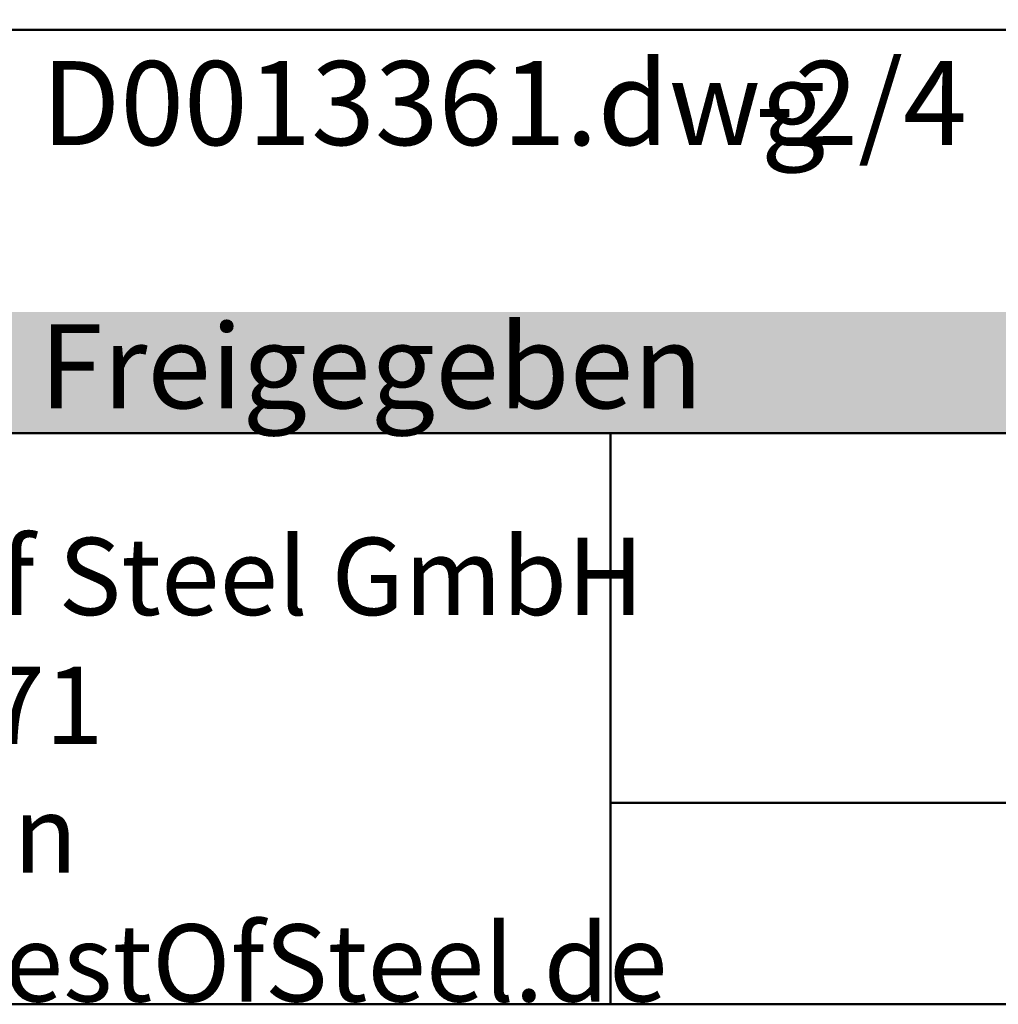
# Model space of a CAD drawing. Units: millimetres. Extents: x 1119 to 2379, y -60 to 787.
# Drawn here: x 2171 to 2207, y 428 to 465 of the extents above; entities that cross this region are included whole.
import ezdxf
from ezdxf.enums import TextEntityAlignment as Align

# ---------------------------------------------------------------- set-up
doc = ezdxf.new("R2010")
doc.units = ezdxf.units.MM
doc.layers.add('AM_0', color=7, linetype='Continuous', lineweight=50)
doc.layers.add('AM_BOR', color=7, linetype='Continuous', lineweight=50)
doc.styles.get("Standard").update_dxf_attribs({"font": 'isocp.shx'})

# ---------------------------------------------------------------- blocks, each defined once
blk = doc.blocks.new('DIN_A3_BOS')
at = {"layer": 'AM_BOR'}
blk.add_lwpolyline([(20, 10), (410, 10), (410, 287), (20, 287)], close=True, dxfattribs=at)
blk = doc.blocks.new('TITLE_BOS')
at = {"layer": 'AM_BOR'}
for p, q in [((-110, 29), (0, 29)), ((0, 17), (-110, 17)), ((-55, 0), (-55, 17)), ((-55, 6), (0, 6))]:
    blk.add_line(p, q, dxfattribs=at)
blk.add_lwpolyline([(-180, 0), (0, 0), (0, 44.76)], dxfattribs=at)
at = {"layer": 'AM_BOR', "insert": (-86.78, 13.883), "char_height": 2.3, "attachment_point": 1}
blk.add_mtext_dynamic_manual_height_columns('\\pi1.8035;Best Of Steel GmbH\\P\\pi2.0608;D-48271 Emsdetten\\P\\pi1.4221;www.BestOfSteel.de', width=33.05279, gutter_width=12.5, heights=[10.861], dxfattribs=at)
at = {"layer": 'AM_BOR'}
for tag, p, height in [('GEN-TITLE-DES1', (-108.62, 40.592), 3.645), ('GEN-TITLE-NAME', (-161.075, 38.817), 2), ('GEN-TITLE-DES2', (-108.496, 34.999), 3.645), ('NAME-PRUEFER', (-161.075, 34.596), 2), ('GEN-TITLE-DES2-ENG', (-108.62, 30.374), 3), ('GEN-TITLE-DWG', (-71.929, 25.566), 2.5), ('DOC_REVISION', (-30.944, 26.09), 2), ('PART_REVISION', (-30.944, 21.997), 2), ('GEN-TITLE-SCA', (-21.982, 21.546), 2.5), ('BAANNR.', (-71.886, 21.393), 2.5), ('CDN_STATUS', (-71.987, 17.737), 2.5)]:
    blk.add_attdef(tag, p, '', height=height, dxfattribs=at)
for tag, p in [('GEN-TITLE-DAT', (-119.596, 38.827)), ('DATUM-PRUEFER', (-119.596, 34.529))]:
    blk.add_attdef(tag, text='', height=2, dxfattribs=at).set_placement(p, align=Align.CENTER)

msp = doc.modelspace()

# ---------------------------------------------------------------- hatches: boundary and pattern name
msp.add_hatch(color=256).paths.add_polyline_path([(2123.948, 449.568), (2232.698, 449.568), (2232.698, 454.068), (2123.948, 454.068)])

# ---------------------------------------------------------------- block references
at = {"layer": 'AM_0', "lineweight": 0, "xscale": 1.25, "yscale": 1.25, "zscale": 1.25}
msp.add_blockref('DIN_A3_BOS', (1748.948, 415.818), dxfattribs=at)
at = {"layer": 'AM_0', "lineweight": 0}
ref = msp.add_blockref('TITLE_BOS', (2261.448, 428.318), dxfattribs=dict(at, xscale=1.25, yscale=1.25, zscale=1.25))
ref.add_attrib('GEN-TITLE-DWG', 'D0013361.dwg', (2171.536, 460.276), dxfattribs={"layer": 'AM_BOR', "height": 3.125})
ref.add_attrib('CDN_STATUS', 'Freigegeben', (2171.464, 450.49), dxfattribs={"layer": 'AM_BOR', "height": 3.125})

# ---------------------------------------------------------------- texts
at = {"layer": 'AM_0', "insert": (2198.057, 463.406), "char_height": 3.125, "attachment_point": 1}
msp.add_mtext_dynamic_manual_height_columns('-2/4', width=32.64508, gutter_width=12.5, heights=[0], dxfattribs=at)

doc.saveas('drawing.dxf')
